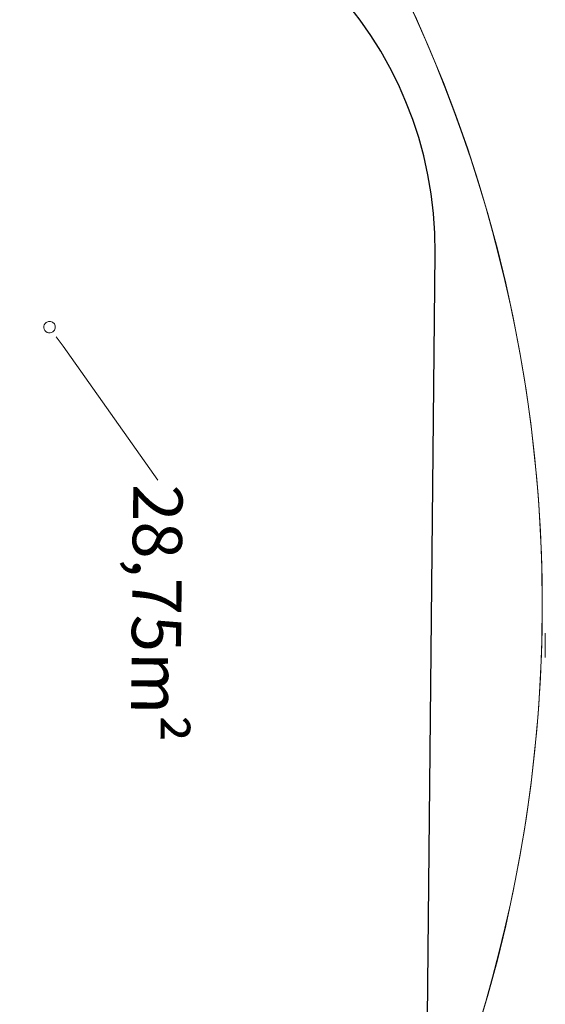
# Model space of a CAD drawing. Units: millimetres. Extents: x -5652 to 12812, y -3425 to 9410.
# Drawn here: x 10783 to 12812, y 745 to 4550 of the extents above; entities that cross this region are included whole.
import ezdxf

# ---------------------------------------------------------------- set-up
doc = ezdxf.new("R2010")
doc.units = ezdxf.units.MM
for name, color, linetype, lineweight in [('16-102-120_dxf', 8, 'Continuous', 9), ('A-DETL', 90, 'Continuous', 9), ('A-FLOR', 192, 'Continuous', 9), ('FORMAT', 7, 'Continuous', 9)]:
    doc.layers.add(name, color=color, linetype=linetype, lineweight=lineweight)
doc.styles.add('Arial', font='arial.ttf', dxfattribs={"width": 0.75, "height": 190.5})

# ---------------------------------------------------------------- blocks, each defined once
blk = doc.blocks.new('16-102-120_dxf__DOT-1148472-00 - EXPORT')
at = {"layer": 'FORMAT'}
blk.add_line((-0.5, 0), (-1, 0), dxfattribs=at)
for start, end in [(360, 180), (180, 360)]:
    blk.add_arc((0, 0), 0.25, start, end, dxfattribs=at)
blk = doc.blocks.new('16-102-120_dxf_SW_NOTE_6-1148471-00 - EXPORT')
at = {"layer": 'FORMAT', "insert": (15.6, 95.4), "char_height": 190.5, "width": 862.95, "attachment_point": 1, "line_spacing_factor": 0.941778, "style": 'Arial'}
blk.add_mtext('28,75m²', dxfattribs=at)
blk = doc.blocks.new('16-102-120_dxf-1148470-00 - EXPORT')
at = {"color": 250, "lineweight": 25}
blk.add_line((4454, 5148), (1500, 5148), dxfattribs=at)
blk.add_arc((1500, 3648), 1500, 90, 180, dxfattribs=at)
at = {"layer": 'FORMAT'}
blk.add_line((1873.9, 3715.4), (2387.8, 4087.1), dxfattribs=at)
blk.add_blockref('16-102-120_dxf_SW_NOTE_6-1148471-00 - EXPORT', (2387.8, 4087.1))
at = {"xscale": 89.916, "yscale": 89.916, "zscale": 89.916, "rotation": 215.8732958103054}
blk.add_blockref('16-102-120_dxf__DOT-1148472-00 - EXPORT', (1801, 3662.7), dxfattribs=at)

msp = doc.modelspace()

# ---------------------------------------------------------------- linework, layer by layer
at = {"layer": 'A-DETL'}
msp.add_line((12812, 2179), (12811.8, 2084.8), dxfattribs=at)
at = {"layer": 'A-FLOR', "color": 7}
msp.add_arc((7300.2, 2290), 5500, 270, 90, dxfattribs=at)
at = {"layer": 'A-FLOR', "color": 253}
msp.add_arc((7300.2, 2290), 5500, 327.2727, 32.7273, dxfattribs=at)

# ---------------------------------------------------------------- block references
at = {"layer": '16-102-120_dxf', "color": 7, "rotation": 269.4330570318249}
msp.add_blockref('16-102-120_dxf-1148470-00 - EXPORT', (7253.3, 5198.6), dxfattribs=at)

doc.saveas('drawing.dxf')
